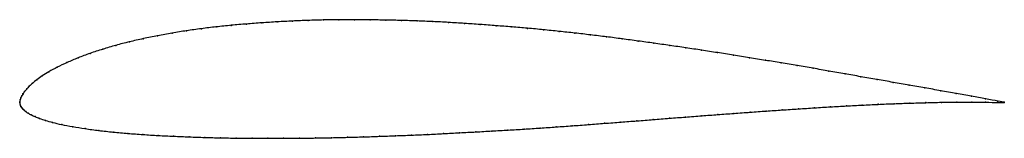
# Model space of a CAD drawing. Units: metres. Extents: x 0 to 1, y -0.04 to 0.08.
import ezdxf

# ---------------------------------------------------------------- set-up
doc = ezdxf.new("R2010")
doc.units = ezdxf.units.M

msp = doc.modelspace()

# ---------------------------------------------------------------- linework, layer by layer
at = {"color": 1}
msp.add_open_spline([(1, 0.0004), (0.9983, 0.0007), (0.986, 0.0029), (0.9668, 0.0064), (0.9512, 0.0093), (0.9354, 0.0121), (0.9194, 0.015), (0.9032, 0.0178), (0.887, 0.0206), (0.8707, 0.0235), (0.8544, 0.0264), (0.8382, 0.0292), (0.8219, 0.0321), (0.8058, 0.0349), (0.7897, 0.0376), (0.7735, 0.0403), (0.7573, 0.043), (0.7411, 0.0456), (0.7249, 0.0482), (0.7088, 0.0508), (0.6926, 0.0533), (0.6765, 0.0557), (0.6603, 0.0581), (0.6441, 0.0604), (0.628, 0.0626), (0.6119, 0.0648), (0.5959, 0.0669), (0.5798, 0.0688), (0.5638, 0.0707), (0.5478, 0.0724), (0.5318, 0.0741), (0.5158, 0.0756), (0.4998, 0.0769), (0.4838, 0.0782), (0.4677, 0.0794), (0.4516, 0.0805), (0.4355, 0.0815), (0.4195, 0.0824), (0.4036, 0.083), (0.3878, 0.0835), (0.3719, 0.0839), (0.3559, 0.0841), (0.34, 0.0843), (0.3241, 0.0843), (0.3084, 0.084), (0.2928, 0.0836), (0.2772, 0.0829), (0.2615, 0.0821), (0.2459, 0.0811), (0.2303, 0.0799), (0.2148, 0.0786), (0.1995, 0.077), (0.1844, 0.0752), (0.1695, 0.0731), (0.1547, 0.0707), (0.14, 0.068), (0.1255, 0.0651), (0.1113, 0.0618), (0.0976, 0.0583), (0.0842, 0.0543), (0.0713, 0.0501), (0.0591, 0.0455), (0.0478, 0.0407), (0.0378, 0.036), (0.0294, 0.0314), (0.0226, 0.0271), (0.0172, 0.0232), (0.013, 0.0197), (0.0096, 0.0166), (0.007, 0.0138), (0.0049, 0.0112), (0.0033, 0.0091), (0.002, 0.0066), (0.001, 0.005), (0.0003, 0.003), (-0.0001, 0.0003), (0, -0.0003), (-0.0001, 0.0007), (0.0003, -0.0025), (0.0011, -0.004), (0.0023, -0.0056), (0.004, -0.0074), (0.006, -0.009), (0.0085, -0.0107), (0.0116, -0.0124), (0.0153, -0.0141), (0.02, -0.016), (0.0258, -0.018), (0.0331, -0.0201), (0.0423, -0.0223), (0.0535, -0.0244), (0.0663, -0.0264), (0.0803, -0.0283), (0.0949, -0.0299), (0.1098, -0.0313), (0.1251, -0.0324), (0.1406, -0.0334), (0.1563, -0.0341), (0.1721, -0.0348), (0.188, -0.0353), (0.2039, -0.0358), (0.2199, -0.036), (0.2359, -0.0362), (0.2519, -0.0362), (0.268, -0.0362), (0.2842, -0.0361), (0.3003, -0.0359), (0.3165, -0.0356), (0.3328, -0.0352), (0.349, -0.0348), (0.3653, -0.0342), (0.3815, -0.0336), (0.3978, -0.033), (0.4141, -0.0323), (0.4304, -0.0315), (0.4468, -0.0306), (0.4633, -0.0297), (0.4796, -0.0288), (0.496, -0.0278), (0.5122, -0.0269), (0.5285, -0.0258), (0.5448, -0.0247), (0.5611, -0.0235), (0.5776, -0.0223), (0.594, -0.021), (0.6105, -0.0197), (0.6269, -0.0185), (0.6434, -0.0172), (0.6598, -0.0159), (0.6763, -0.0146), (0.6927, -0.0133), (0.709, -0.0121), (0.7254, -0.0109), (0.7418, -0.0097), (0.7581, -0.0085), (0.7745, -0.0074), (0.7908, -0.0063), (0.8071, -0.0053), (0.8234, -0.0042), (0.8396, -0.0033), (0.8558, -0.0025), (0.8719, -0.0017), (0.8881, -0.001), (0.9041, -0.0005), (0.9202, 0), (0.9362, 0.0004), (0.9519, 0.0006), (0.9671, 0.0006), (0.9859, 0.0004), (0.9982, 0), (1, 0)], degree=3, knots=[0, 0, 0, 0, 0.013333, 0.02, 0.026667, 0.033333, 0.04, 0.046667, 0.053333, 0.06, 0.066667, 0.073333, 0.08, 0.086667, 0.093333, 0.1, 0.106667, 0.113333, 0.12, 0.126667, 0.133333, 0.14, 0.146667, 0.153333, 0.16, 0.166667, 0.173333, 0.18, 0.186667, 0.193333, 0.2, 0.206667, 0.213333, 0.22, 0.226667, 0.233333, 0.24, 0.246667, 0.253333, 0.26, 0.266667, 0.273333, 0.28, 0.286667, 0.293333, 0.3, 0.306667, 0.313333, 0.32, 0.326667, 0.333333, 0.34, 0.346667, 0.353333, 0.36, 0.366667, 0.373333, 0.38, 0.386667, 0.393333, 0.4, 0.406667, 0.413333, 0.42, 0.426667, 0.433333, 0.44, 0.446667, 0.453333, 0.46, 0.466667, 0.473333, 0.48, 0.486667, 0.493333, 0.5, 0.506667, 0.513333, 0.52, 0.526667, 0.533333, 0.54, 0.546667, 0.553333, 0.56, 0.566667, 0.573333, 0.58, 0.586667, 0.593333, 0.6, 0.606667, 0.613333, 0.62, 0.626667, 0.633333, 0.64, 0.646667, 0.653333, 0.66, 0.666667, 0.673333, 0.68, 0.686667, 0.693333, 0.7, 0.706667, 0.713333, 0.72, 0.726667, 0.733333, 0.74, 0.746667, 0.753333, 0.76, 0.766667, 0.773333, 0.78, 0.786667, 0.793333, 0.8, 0.806667, 0.813333, 0.82, 0.826667, 0.833333, 0.84, 0.846667, 0.853333, 0.86, 0.866667, 0.873333, 0.88, 0.886667, 0.893333, 0.9, 0.906667, 0.913333, 0.92, 0.926667, 0.933333, 0.94, 0.946667, 0.953333, 0.96, 0.966667, 0.973333, 0.98, 0.986667, 1, 1, 1, 1], dxfattribs=at)
for p in [(0.2459, 0.0811), (0.2615, 0.0821), (0.2772, 0.0829), (0.2928, 0.0835), (0.3084, 0.084), (0.3242, 0.0842), (0.34, 0.0843), (0.3559, 0.0841), (0.3719, 0.0839), (0.3878, 0.0835), (0.4037, 0.083), (0.4196, 0.0823), (0.4355, 0.0815), (0.4516, 0.0805), (0.1547, 0.0706), (0.1695, 0.073), (0.1845, 0.0751), (0.1996, 0.0769), (0.2149, 0.0785), (0.2303, 0.0799), (0.4677, 0.0794), (0.4838, 0.0782), (0.4998, 0.0769), (0.5158, 0.0755), (0.5318, 0.074), (0.5478, 0.0724), (0.5638, 0.0707), (0.1114, 0.0618), (0.1255, 0.065), (0.14, 0.068), (0.5798, 0.0688), (0.5959, 0.0669), (0.6119, 0.0648), (0.628, 0.0626), (0.6441, 0.0604), (0.0714, 0.05), (0.0843, 0.0543), (0.0976, 0.0582), (0.6603, 0.0581), (0.6765, 0.0557), (0.6926, 0.0533), (0.7088, 0.0508), (0.048, 0.0407), (0.0592, 0.0455), (0.7249, 0.0482), (0.7411, 0.0456), (0.7573, 0.043), (0.7735, 0.0403), (0.0296, 0.0314), (0.038, 0.036), (0.7896, 0.0376), (0.8058, 0.0349), (0.8219, 0.0321), (0.0174, 0.0233), (0.0228, 0.0271), (0.8382, 0.0292), (0.8544, 0.0264), (0.8707, 0.0235), (0.887, 0.0206), (0.005, 0.0113), (0.0071, 0.0139), (0.0097, 0.0166), (0.0131, 0.0198), (0.9032, 0.0178), (0.9194, 0.015), (0.9354, 0.0121), (0, 0.0007), (0, 0), (0, 0), (0.0004, 0.0029), (0.0011, 0.005), (0.0021, 0.0068), (0.0033, 0.009), (0.9362, 0.0003), (0.9512, 0.0093), (0.9518, 0.0005), (0.9666, 0.0065), (0.9669, 0.0006), (0.981, 0.0038), (0.981, 0.0005), (0.9932, 0.0002), (0.9933, 0.0016), (1, 0.0004), (0.0004, -0.0022), (0.0012, -0.004), (0.0024, -0.0056), (0.0041, -0.0074), (0.0061, -0.009), (0.7418, -0.0097), (0.7581, -0.0085), (0.7745, -0.0074), (0.7908, -0.0063), (0.8071, -0.0053), (0.8234, -0.0043), (0.8396, -0.0033), (0.8558, -0.0025), (0.8719, -0.0017), (0.8881, -0.0011), (0.9041, -0.0005), (0.9202, 0), (1, 0), (0.0086, -0.0107), (0.0117, -0.0124), (0.0155, -0.0142), (0.0202, -0.016), (0.026, -0.018), (0.6105, -0.0197), (0.6269, -0.0185), (0.6434, -0.0172), (0.6598, -0.0159), (0.6763, -0.0146), (0.6927, -0.0133), (0.709, -0.0121), (0.7254, -0.0109), (0.0334, -0.0201), (0.0426, -0.0223), (0.0538, -0.0244), (0.0665, -0.0264), (0.0804, -0.0283), (0.0949, -0.0299), (0.4633, -0.0297), (0.4796, -0.0288), (0.4959, -0.0278), (0.5122, -0.0269), (0.5285, -0.0258), (0.5448, -0.0247), (0.5612, -0.0235), (0.5776, -0.0223), (0.594, -0.021), (0.1099, -0.0313), (0.1251, -0.0324), (0.1406, -0.0333), (0.1563, -0.0341), (0.1721, -0.0348), (0.188, -0.0353), (0.2039, -0.0357), (0.2199, -0.036), (0.2359, -0.0362), (0.2519, -0.0362), (0.268, -0.0362), (0.2842, -0.0361), (0.3003, -0.0359), (0.3165, -0.0356), (0.3328, -0.0352), (0.349, -0.0348), (0.3653, -0.0342), (0.3815, -0.0336), (0.3978, -0.033), (0.4141, -0.0323), (0.4304, -0.0315), (0.4468, -0.0306)]:
    msp.add_point(p)

doc.saveas('drawing.dxf')
